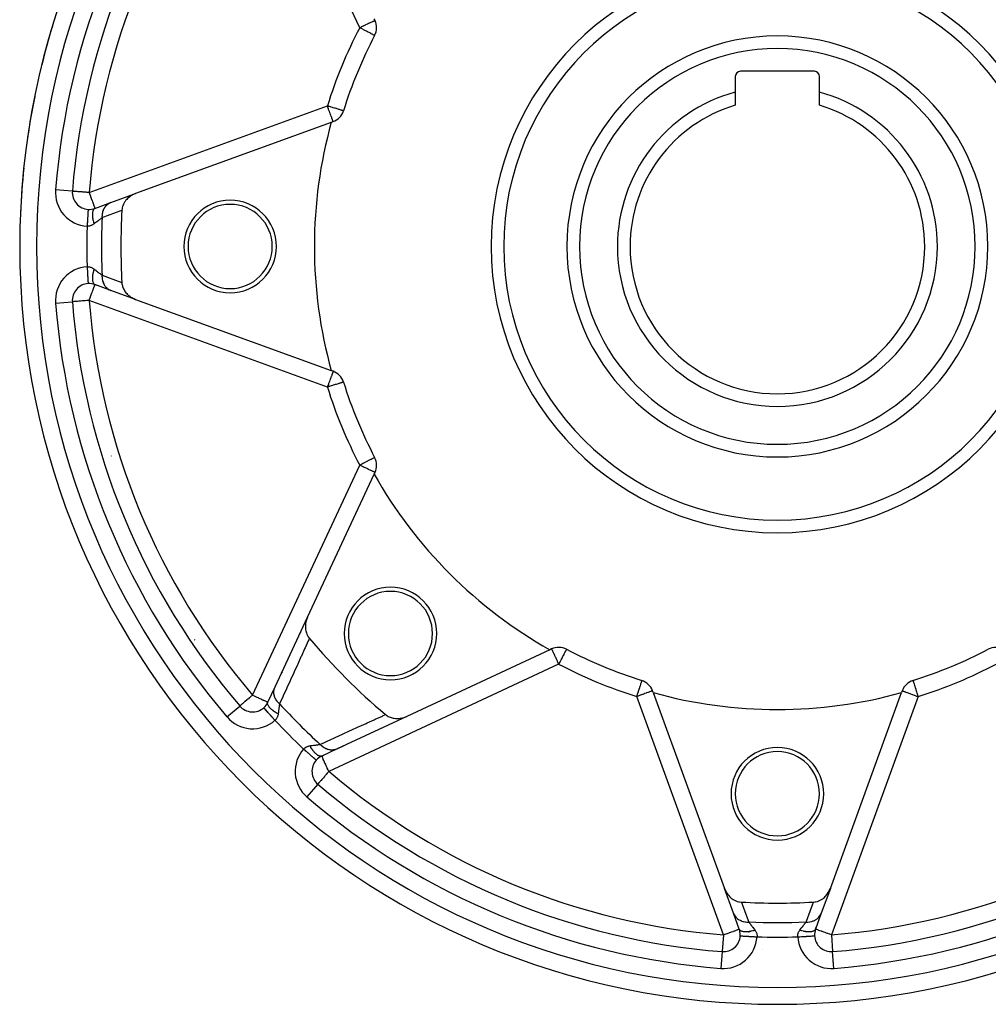
# Model space of a CAD drawing. Units: millimetres. Extents: x -373 to 563, y -412 to 412.
# Drawn here: x -368 to -253, y -109 to 8 of the extents above; entities that cross this region are included whole.
import ezdxf

# ---------------------------------------------------------------- set-up
doc = ezdxf.new("R2010")
doc.units = ezdxf.units.MM
doc.linetypes.add('DASHED', pattern=[9.652, 8.128, -1.524])
doc.layers.add('nevidi', color=4, linetype='DASHED')

msp = doc.modelspace()

# ---------------------------------------------------------------- linework, layer by layer
at = {"color": 2}
for p, q in [((-325.79, 7.94), (-325.89, 8.16)), ((-283, 1.32), (-283, -0.55)), ((-273.6, 1.92), (-282.4, 1.92)), ((-273, -0.55), (-273, 1.32)), ((-283, -0.55), (-283, -2.11)), ((-273, -2.11), (-273, -0.55)), ((-330.99, -4.14), (-354.23, -12.6)), ((-330.99, -4.14), (-330.77, -4.06)), ((-361.46, -9.88), (-361.46, -9.88)), ((-361.74, -12.32), (-361.74, -12.32)), ((-357.18, -13.67), (-354.23, -12.6)), ((-354.95, -12.86), (-355.04, -12.89)), ((-354.23, -12.6), (-354.28, -12.62)), ((-359.07, -14.36), (-357.18, -13.67)), ((-357.62, -13.83), (-357.64, -13.84)), ((-357.32, -13.72), (-357.46, -13.77)), ((-359.87, -14.48), (-359.87, -14.48)), ((-359.87, -23.29), (-359.87, -23.29)), ((-357.18, -24.1), (-359.07, -23.41)), ((-359.06, -23.41), (-358.86, -23.49)), ((-357.46, -24), (-357.44, -24)), ((-357.3, -24.05), (-357.28, -24.06)), ((-354.23, -25.17), (-357.18, -24.1)), ((-361.75, -25.45), (-361.74, -25.45)), ((-359.29, -24.74), (-359.29, -24.74)), ((-354.23, -25.17), (-330.99, -33.63)), ((-362.5, -27.88), (-362.5, -27.88)), ((-330.77, -33.71), (-330.99, -33.63)), ((-329.54, -34.99), (-329.54, -34.99)), ((-325.84, -43.94), (-325.84, -43.94)), ((-333.8, -62.89), (-325.89, -45.92)), ((-325.89, -45.92), (-325.79, -45.71)), ((-337.67, -71.18), (-333.81, -62.91)), ((-334.65, -64.7), (-334.7, -64.8)), ((-305.04, -66.78), (-322.01, -74.69)), ((-304.83, -66.68), (-305.04, -66.78)), ((-303.05, -66.72), (-303.06, -66.72)), ((-303.05, -66.72), (-303.06, -66.72)), ((-336.84, -69.4), (-336.89, -69.5)), ((-338.52, -73.01), (-337.67, -71.18)), ((-294.11, -70.43), (-294.11, -70.43)), ((-292.75, -71.87), (-292.83, -71.65)), ((-292.75, -71.87), (-284.29, -95.12)), ((-271.71, -95.12), (-263.25, -71.87)), ((-263.17, -71.65), (-263.25, -71.87)), ((-322.01, -74.69), (-330.3, -78.56)), ((-330.29, -78.55), (-329.46, -78.16)), ((-330.3, -78.56), (-332.12, -79.41)), ((-332.12, -79.41), (-331.92, -79.31)), ((-330.73, -78.76), (-330.71, -78.75)), ((-330.57, -78.68), (-330.55, -78.67)), ((-332.77, -79.89), (-332.78, -79.89)), ((-332.38, -79.58), (-332.38, -79.59)), ((-331.54, -80.33), (-331.54, -80.33)), ((-332.58, -82.74), (-332.58, -82.74)), ((-283.21, -98.06), (-284.29, -95.12)), ((-271.71, -95.12), (-272.79, -98.06)), ((-282.53, -99.95), (-283.21, -98.06)), ((-283.16, -98.2), (-283.11, -98.34)), ((-272.79, -98.06), (-273.47, -99.95)), ((-272.83, -98.19), (-272.83, -98.17)), ((-273.09, -98.88), (-273.08, -98.86)), ((-272.95, -98.51), (-272.94, -98.49)), ((-283.05, -100.23), (-283.05, -100.23)), ((-282.47, -100.26), (-282.47, -100.26)), ((-281.38, -100.31), (-281.37, -100.31)), ((-273.53, -100.26), (-273.53, -100.26)), ((-273.47, -99.95), (-273.4, -99.74)), ((-282.41, -100.75), (-282.4, -100.75)), ((-284.56, -102.63), (-284.56, -102.63))]:
    msp.add_line(p, q, dxfattribs=at)
for points in [[(-354.23, -12.6), (-354.47, -12.7), (-354.51, -12.72), (-354.73, -12.84), (-354.8, -12.88), (-354.97, -13.01), (-355.05, -13.07), (-355.19, -13.19), (-355.28, -13.29), (-355.38, -13.4), (-355.48, -13.53), (-355.54, -13.63), (-355.63, -13.78), (-355.68, -13.87), (-355.75, -14.04), (-355.78, -14.12), (-355.83, -14.31), (-355.84, -14.37), (-355.87, -14.58), (-355.87, -14.6)], [(-355.87, -23.17), (-355.85, -23.35), (-355.84, -23.4), (-355.8, -23.59), (-355.78, -23.65), (-355.71, -23.83), (-355.68, -23.9), (-355.6, -24.05), (-355.54, -24.14), (-355.46, -24.27), (-355.38, -24.37), (-355.29, -24.47), (-355.19, -24.57), (-355.11, -24.65), (-354.97, -24.76), (-354.9, -24.82), (-354.73, -24.93), (-354.68, -24.96), (-354.47, -25.07), (-354.44, -25.08), (-354.23, -25.17)], [(-333.8, -62.89), (-333.9, -63.13), (-333.92, -63.18), (-333.99, -63.4), (-334, -63.48), (-334.04, -63.68), (-334.05, -63.78), (-334.06, -63.97), (-334.06, -64.08), (-334.05, -64.24), (-334.04, -64.38), (-334.02, -64.52), (-333.98, -64.66), (-333.95, -64.77), (-333.89, -64.92), (-333.85, -65.02), (-333.77, -65.17), (-333.72, -65.24), (-333.62, -65.39), (-333.59, -65.42)], [(-324.54, -74.47), (-324.42, -74.56), (-324.36, -74.61), (-324.22, -74.69), (-324.13, -74.73), (-323.99, -74.8), (-323.89, -74.83), (-323.75, -74.87), (-323.63, -74.9), (-323.5, -74.92), (-323.36, -74.94), (-323.24, -74.95), (-323.08, -74.95), (-322.98, -74.94), (-322.8, -74.92), (-322.72, -74.91), (-322.52, -74.87), (-322.46, -74.85), (-322.24, -74.79), (-322.2, -74.77), (-322.01, -74.69)], [(-284.29, -95.12), (-284.18, -95.36), (-284.17, -95.4), (-284.04, -95.62), (-284, -95.68), (-283.88, -95.86), (-283.81, -95.94), (-283.69, -96.07), (-283.59, -96.17), (-283.48, -96.27), (-283.36, -96.36), (-283.26, -96.43), (-283.1, -96.52), (-283.02, -96.56), (-282.84, -96.64), (-282.77, -96.66), (-282.57, -96.71), (-282.51, -96.72), (-282.3, -96.75), (-282.29, -96.75)], [(-273.71, -96.75), (-273.54, -96.73), (-273.49, -96.72), (-273.29, -96.68), (-273.23, -96.66), (-273.06, -96.6), (-272.98, -96.56), (-272.83, -96.48), (-272.74, -96.43), (-272.62, -96.34), (-272.52, -96.27), (-272.42, -96.18), (-272.31, -96.07), (-272.23, -95.99), (-272.12, -95.86), (-272.07, -95.78), (-271.96, -95.62), (-271.92, -95.56), (-271.82, -95.36), (-271.8, -95.33), (-271.71, -95.12)]]:
    msp.add_lwpolyline(points, dxfattribs=at)
for centre, radius, start, end in [((-278, -18.88), 90, 0, 180), ((-278, -18.88), 84, 139.4801, 175.5199), ((-278, -18.88), 32.5, 0, 180), ((-278, -18.88), 90, 163.1039, 166.1245), ((-327.61, 7.1), 2, 332.356, 360), ((-327.61, 7.1), 2, 0, 25), ((-352.83, 12.11), 8, 228.3317, 228.3653), ((-278, -18.88), 54, 152.356, 162.644), ((-278, -18.88), 25, 0, 180), ((-282.4, 1.32), 0.6, 90, 180), ((-273.6, 1.32), 0.6, 0, 90), ((-278, -18.88), 90, 168.5819, 171.7158), ((-278, -18.88), 19, 105.2575, 180), ((-278, -18.88), 19, 0, 74.7425), ((-278, -18.88), 17.5, 106.6015, 180), ((-278, -18.88), 17.5, 0, 73.3985), ((-331.45, -2.18), 2, 290, 342.644), ((-278, -18.88), 55, 164.4485, 180), ((-278, -18.88), 90, 174.0597, 177.4614), ((-359.75, -12.48), 2, 175.5199, 266.541), ((-343, -18.88), 5.5, 0, 180), ((-343, -18.88), 5, 0, 180), ((-359.75, -12.48), 2, 266.541, 290), ((-278, -18.88), 77.98, 176.8493, 180), ((-278, -18.88), 90, 180, 0), ((-278, -18.88), 77.98, 180, 183.1507), ((-343, -18.88), 5.5, 180, 0), ((-343, -18.88), 5, 180, 0), ((-278, -18.88), 55, 180, 195.5515), ((-278, -18.88), 32.5, 180, 0), ((-278, -18.88), 25, 180, 0), ((-278, -18.88), 19, 180, 0), ((-278, -18.88), 17.5, 180, 360), ((-359.75, -25.29), 2, 93.459, 184.4801), ((-359.75, -25.29), 2, 70, 93.459), ((-278, -18.88), 84, 184.4801, 220.5199), ((-331.45, -35.59), 2, 17.356, 70), ((-278, -18.88), 54, 197.356, 207.644), ((-327.61, -44.87), 2, 0, 27.644), ((-327.61, -44.87), 2, 335, 0), ((-278, -18.88), 55, 209.4485, 240.5515), ((-323.96, -64.85), 5.5, 0, 180), ((-323.96, -64.85), 5, 0, 180), ((-278, -18.88), 72.5, 219.9365, 230.0635), ((-323.96, -64.85), 5.5, 180, 0), ((-323.96, -64.85), 5, 180, 0), ((-303.98, -68.49), 2, 62.356, 115), ((-252.02, -68.49), 2, 65, 117.644), ((-278, -18.88), 54, 242.356, 252.644), ((-278, -18.88), 54, 287.356, 297.644), ((-294.71, -72.33), 2, 20, 72.644), ((-261.29, -72.33), 2, 107.356, 160), ((-278, -18.88), 55, 254.4485, 285.5515), ((-340.33, -72.16), 2, 220.5199, 311.541), ((-340.33, -72.16), 2, 311.541, 335), ((-331.28, -81.22), 2, 115, 138.459), ((-278, -83.88), 5.5, 0, 180), ((-278, -83.88), 5, 0, 180), ((-331.28, -81.22), 2, 138.459, 229.4801), ((-278, -18.88), 84, 229.4801, 265.5199), ((-278, -18.88), 84, 274.4801, 310.5199), ((-278, -83.88), 5.5, 180, 0), ((-278, -83.88), 5, 180, 0), ((-278, -18.88), 77.98, 266.8493, 273.1507), ((-284.41, -100.63), 2, 0, 20), ((-271.59, -100.63), 2, 160, 183.459), ((-284.41, -100.63), 2, 265.5199, 356.541), ((-284.41, -100.63), 2, 356.541, 0), ((-271.59, -100.63), 2, 183.459, 274.4801)]:
    msp.add_arc(centre, radius, start, end, dxfattribs=at)
at = {"layer": 'nevidi', "color": 7, "linetype": 'Continuous'}
for p, q in [((-327.61, 7.1), (-340.33, 34.39)), ((-359.75, -12.48), (-331.45, -2.18)), ((-365.54, -9.9), (-365.54, -9.9)), ((-361.75, -12.32), (-363.74, -12.17)), ((-361.28, -13.91), (-361.28, -13.91)), ((-361.27, -23.99), (-361.27, -23.99)), ((-363.74, -25.6), (-361.75, -25.45)), ((-361.12, -25.4), (-361.12, -25.4)), ((-331.45, -35.59), (-359.75, -25.29)), ((-357.1, -43.79), (-357.1, -43.76)), ((-361.85, -45.57), (-361.85, -45.57)), ((-340.33, -72.16), (-327.61, -44.87)), ((-303.98, -68.49), (-331.28, -81.22)), ((-284.41, -100.63), (-294.71, -72.33)), ((-261.29, -72.33), (-271.59, -100.63)), ((-343.38, -74.76), (-341.86, -73.46)), ((-340.58, -74.17), (-340.57, -74.17)), ((-333.29, -81.46), (-333.29, -81.46)), ((-332.58, -82.74), (-333.88, -84.26)), ((-332.81, -81.88), (-332.81, -81.88)), ((-286.79, -101.4), (-286.79, -101.4)), ((-284.41, -100.63), (-284.56, -102.63)), ((-271.59, -100.63), (-271.44, -102.63)), ((-284.56, -102.63), (-284.72, -104.62)), ((-279.82, -102.35), (-279.82, -102.35)), ((-271.28, -104.62), (-271.44, -102.63)), ((-271.49, -103.88), (-271.49, -103.88))]:
    msp.add_line(p, q, dxfattribs=at)
for points in [[(-325.79, 7.94), (-325.81, 7.94), (-325.81, 7.94), (-325.85, 7.92), (-325.86, 7.91), (-325.92, 7.89), (-325.94, 7.88), (-325.99, 7.85), (-326.01, 7.84), (-326.05, 7.82), (-326.14, 7.78), (-326.19, 7.76), (-326.29, 7.71), (-326.35, 7.68), (-326.47, 7.63), (-326.54, 7.6), (-326.55, 7.59), (-326.68, 7.53), (-326.74, 7.5), (-326.91, 7.42), (-326.96, 7.4), (-327.12, 7.33), (-327.16, 7.31), (-327.2, 7.29), (-327.42, 7.19), (-327.44, 7.18), (-327.61, 7.1)], [(-325.84, 6.17), (-325.85, 6.18), (-325.86, 6.18), (-325.89, 6.2), (-325.92, 6.21), (-325.95, 6.23), (-326, 6.26), (-326, 6.26), (-326.04, 6.28), (-326.12, 6.32), (-326.16, 6.34), (-326.26, 6.39), (-326.31, 6.42), (-326.42, 6.48), (-326.48, 6.51), (-326.49, 6.51), (-326.61, 6.58), (-326.68, 6.61), (-326.81, 6.68), (-326.91, 6.73), (-327, 6.78), (-327.03, 6.8), (-327.16, 6.86), (-327.26, 6.92), (-327.42, 7), (-327.5, 7.04), (-327.52, 7.05), (-327.61, 7.1)], [(-329.54, -2.78), (-329.56, -2.77), (-329.57, -2.77), (-329.6, -2.76), (-329.6, -2.76), (-329.63, -2.75), (-329.68, -2.73), (-329.72, -2.72), (-329.79, -2.7), (-329.84, -2.68), (-329.93, -2.65), (-330, -2.63), (-330.1, -2.6), (-330.17, -2.58), (-330.29, -2.54), (-330.38, -2.51), (-330.39, -2.51), (-330.51, -2.47), (-330.6, -2.45), (-330.75, -2.4), (-330.83, -2.37), (-331, -2.32), (-331.08, -2.29), (-331.2, -2.26), (-331.26, -2.24), (-331.33, -2.22), (-331.45, -2.18)], [(-330.77, -4.06), (-330.78, -4.06), (-330.79, -4.06), (-330.79, -4.05), (-330.79, -4.05), (-330.79, -4.03), (-330.79, -4.03), (-330.79, -3.99), (-330.79, -3.99), (-330.8, -3.95), (-330.81, -3.92), (-330.81, -3.91), (-330.83, -3.88), (-330.86, -3.79), (-330.86, -3.78), (-330.87, -3.77), (-330.92, -3.65), (-330.93, -3.62), (-330.94, -3.58), (-330.98, -3.48), (-331, -3.43), (-331.05, -3.29), (-331.07, -3.23), (-331.07, -3.22), (-331.12, -3.07), (-331.15, -3), (-331.21, -2.85), (-331.24, -2.76), (-331.27, -2.68), (-331.3, -2.6), (-331.33, -2.51), (-331.39, -2.36), (-331.42, -2.26), (-331.45, -2.18)], [(-359.75, -12.48), (-359.84, -12.47), (-360.01, -12.46), (-360.11, -12.45), (-360.27, -12.44), (-360.37, -12.43), (-360.51, -12.42), (-360.56, -12.41), (-360.62, -12.41), (-360.75, -12.4), (-360.85, -12.39), (-360.97, -12.38), (-361.06, -12.38), (-361.16, -12.37), (-361.25, -12.36), (-361.33, -12.35), (-361.41, -12.35), (-361.48, -12.34), (-361.55, -12.34), (-361.59, -12.33), (-361.64, -12.33), (-361.68, -12.33), (-361.71, -12.33), (-361.73, -12.32), (-361.74, -12.32)], [(-359.75, -12.48), (-359.69, -12.66), (-359.68, -12.68), (-359.59, -12.9), (-359.58, -12.94), (-359.51, -13.15), (-359.5, -13.15), (-359.49, -13.2), (-359.42, -13.37), (-359.4, -13.44), (-359.35, -13.59), (-359.33, -13.64), (-359.32, -13.67), (-359.28, -13.78), (-359.25, -13.87), (-359.22, -13.93), (-359.22, -13.95), (-359.18, -14.05), (-359.16, -14.09), (-359.16, -14.09), (-359.12, -14.19), (-359.12, -14.2), (-359.12, -14.21), (-359.1, -14.26), (-359.09, -14.29), (-359.09, -14.3), (-359.09, -14.32), (-359.08, -14.33), (-359.08, -14.34), (-359.08, -14.34), (-359.08, -14.35), (-359.07, -14.36), (-359.07, -14.36)], [(-357.18, -13.67), (-357.33, -13.74), (-357.34, -13.74), (-357.35, -13.75), (-357.35, -13.75), (-357.5, -13.84), (-357.52, -13.85), (-357.53, -13.86), (-357.53, -13.86), (-357.66, -13.96), (-357.67, -13.97), (-357.69, -13.99), (-357.7, -14), (-357.79, -14.1), (-357.81, -14.12), (-357.84, -14.16), (-357.85, -14.17), (-357.92, -14.27), (-357.93, -14.28), (-357.97, -14.34), (-357.97, -14.35), (-358.02, -14.44), (-358.03, -14.46), (-358.07, -14.55), (-358.07, -14.56), (-358.1, -14.64), (-358.11, -14.66), (-358.15, -14.77), (-358.15, -14.78), (-358.17, -14.84), (-358.17, -14.87), (-358.2, -15), (-358.2, -15.01), (-358.21, -15.06), (-358.21, -15.08), (-358.22, -15.25), (-358.22, -15.26), (-358.23, -15.28), (-358.23, -15.3), (-358.22, -15.48)], [(-359.87, -14.48), (-359.87, -14.49), (-359.87, -14.49), (-359.87, -14.51), (-359.87, -14.53), (-359.87, -14.54), (-359.88, -14.57), (-359.88, -14.61), (-359.88, -14.62), (-359.88, -14.67), (-359.89, -14.72), (-359.89, -14.74), (-359.89, -14.81), (-359.89, -14.87), (-359.89, -14.88), (-359.9, -14.97), (-359.9, -15.04), (-359.91, -15.06), (-359.91, -15.16), (-359.92, -15.24), (-359.92, -15.26), (-359.92, -15.37), (-359.93, -15.46), (-359.93, -15.48), (-359.94, -15.6), (-359.94, -15.7), (-359.95, -15.72), (-359.95, -15.85), (-359.96, -15.95), (-359.96, -15.98), (-359.97, -16.11), (-359.98, -16.21), (-359.98, -16.24), (-359.99, -16.38), (-359.99, -16.47)], [(-359.07, -14.36), (-359.13, -14.39), (-359.14, -14.4), (-359.14, -14.4), (-359.14, -14.4), (-359.21, -14.46), (-359.21, -14.47), (-359.21, -14.47), (-359.22, -14.48), (-359.26, -14.56), (-359.27, -14.57), (-359.27, -14.57), (-359.28, -14.59), (-359.31, -14.68), (-359.31, -14.69), (-359.32, -14.71), (-359.32, -14.73), (-359.34, -14.82), (-359.34, -14.83), (-359.35, -14.87), (-359.35, -14.89), (-359.36, -14.98), (-359.36, -15), (-359.36, -15.06), (-359.36, -15.08), (-359.36, -15.16), (-359.36, -15.18), (-359.36, -15.26), (-359.36, -15.28), (-359.35, -15.36), (-359.35, -15.38), (-359.34, -15.48), (-359.34, -15.51), (-359.33, -15.57), (-359.33, -15.59), (-359.3, -15.72), (-359.3, -15.75), (-359.29, -15.79), (-359.28, -15.81), (-359.25, -15.96), (-359.24, -15.99), (-359.24, -16.01), (-359.23, -16.03), (-359.18, -16.21)], [(-355.87, -14.6), (-355.92, -14.62), (-356, -14.65), (-356.67, -14.9), (-356.75, -14.93), (-357.42, -15.18), (-357.5, -15.21), (-358.17, -15.46), (-358.22, -15.48)], [(-359.18, -16.21), (-359.25, -16.26), (-359.26, -16.27), (-359.33, -16.31), (-359.35, -16.32), (-359.36, -16.33), (-359.42, -16.36), (-359.44, -16.37), (-359.51, -16.4), (-359.53, -16.41), (-359.61, -16.43), (-359.62, -16.44), (-359.62, -16.44), (-359.7, -16.46), (-359.71, -16.46), (-359.8, -16.47), (-359.81, -16.47), (-359.89, -16.48), (-359.89, -16.48), (-359.9, -16.48), (-359.99, -16.47), (-359.99, -16.47)], [(-358.22, -15.48), (-358.27, -15.52), (-358.28, -15.52), (-358.29, -15.53), (-358.36, -15.58), (-358.37, -15.59), (-358.44, -15.64), (-358.44, -15.65), (-358.45, -15.65), (-358.53, -15.71), (-358.54, -15.72), (-358.63, -15.79), (-358.64, -15.8), (-358.64, -15.8), (-358.73, -15.87), (-358.74, -15.88), (-358.84, -15.95), (-358.85, -15.96), (-358.86, -15.97), (-358.95, -16.03), (-358.96, -16.04), (-359.06, -16.12), (-359.08, -16.13), (-359.1, -16.15), (-359.18, -16.21), (-359.18, -16.21)], [(-359.99, -21.3), (-359.92, -21.29), (-359.9, -21.29), (-359.89, -21.29), (-359.82, -21.3), (-359.81, -21.3), (-359.73, -21.31), (-359.72, -21.31), (-359.63, -21.33), (-359.62, -21.33), (-359.62, -21.33), (-359.54, -21.36), (-359.53, -21.36), (-359.45, -21.39), (-359.44, -21.4), (-359.36, -21.44), (-359.36, -21.44), (-359.35, -21.45), (-359.27, -21.49), (-359.26, -21.5), (-359.18, -21.55), (-359.18, -21.56)], [(-359.99, -21.3), (-359.99, -21.35), (-359.98, -21.5), (-359.98, -21.53), (-359.97, -21.62), (-359.96, -21.77), (-359.96, -21.79), (-359.96, -21.88), (-359.95, -22.02), (-359.95, -22.04), (-359.94, -22.13), (-359.93, -22.26), (-359.93, -22.28), (-359.93, -22.36), (-359.92, -22.49), (-359.92, -22.51), (-359.91, -22.58), (-359.91, -22.69), (-359.91, -22.71), (-359.9, -22.77), (-359.9, -22.87), (-359.89, -22.88), (-359.89, -22.94), (-359.89, -23.02), (-359.89, -23.03), (-359.88, -23.08), (-359.88, -23.14), (-359.88, -23.15), (-359.88, -23.18), (-359.87, -23.22), (-359.87, -23.23), (-359.87, -23.25), (-359.87, -23.28), (-359.87, -23.28), (-359.87, -23.29)], [(-359.18, -21.56), (-359.24, -21.75), (-359.24, -21.76), (-359.24, -21.78), (-359.24, -21.78), (-359.29, -21.98), (-359.29, -22), (-359.29, -22), (-359.3, -22.02), (-359.33, -22.2), (-359.33, -22.22), (-359.33, -22.23), (-359.34, -22.26), (-359.35, -22.41), (-359.35, -22.43), (-359.36, -22.46), (-359.36, -22.48), (-359.36, -22.61), (-359.36, -22.63), (-359.36, -22.67), (-359.36, -22.69), (-359.36, -22.79), (-359.36, -22.8), (-359.35, -22.86), (-359.35, -22.88), (-359.34, -22.95), (-359.34, -22.96), (-359.33, -23.03), (-359.32, -23.04), (-359.31, -23.09), (-359.31, -23.1), (-359.28, -23.17), (-359.28, -23.18), (-359.26, -23.21), (-359.26, -23.22), (-359.23, -23.28), (-359.22, -23.29), (-359.21, -23.3), (-359.2, -23.31), (-359.15, -23.36), (-359.14, -23.37), (-359.14, -23.37), (-359.13, -23.38), (-359.07, -23.41)], [(-359.18, -21.56), (-359.1, -21.62), (-359.09, -21.63), (-359.08, -21.64), (-358.97, -21.71), (-358.96, -21.72), (-358.86, -21.8), (-358.86, -21.8), (-358.85, -21.81), (-358.76, -21.88), (-358.74, -21.89), (-358.65, -21.96), (-358.64, -21.97), (-358.64, -21.97), (-358.55, -22.04), (-358.54, -22.04), (-358.46, -22.11), (-358.45, -22.12), (-358.44, -22.12), (-358.38, -22.17), (-358.37, -22.18), (-358.3, -22.24), (-358.29, -22.24), (-358.27, -22.25), (-358.22, -22.29), (-358.22, -22.29)], [(-358.22, -22.29), (-358.23, -22.49), (-358.22, -22.5), (-358.22, -22.51), (-358.22, -22.51), (-358.21, -22.71), (-358.2, -22.73), (-358.2, -22.74), (-358.2, -22.75), (-358.17, -22.93), (-358.16, -22.95), (-358.15, -22.98), (-358.15, -22.99), (-358.1, -23.13), (-358.1, -23.15), (-358.08, -23.2), (-358.07, -23.21), (-358.02, -23.32), (-358.01, -23.34), (-357.98, -23.41), (-357.97, -23.42), (-357.92, -23.5), (-357.91, -23.52), (-357.85, -23.59), (-357.85, -23.6), (-357.79, -23.66), (-357.78, -23.68), (-357.71, -23.76), (-357.7, -23.77), (-357.66, -23.81), (-357.64, -23.82), (-357.54, -23.9), (-357.53, -23.91), (-357.5, -23.93), (-357.48, -23.94), (-357.36, -24.02), (-357.35, -24.02), (-357.33, -24.03), (-357.31, -24.04), (-357.18, -24.1)], [(-358.22, -22.29), (-357.58, -22.53), (-357.5, -22.56), (-356.83, -22.81), (-356.75, -22.84), (-356.08, -23.09), (-356, -23.12), (-355.87, -23.17)], [(-359.75, -25.29), (-359.69, -25.11), (-359.68, -25.09), (-359.59, -24.86), (-359.58, -24.82), (-359.51, -24.62), (-359.5, -24.62), (-359.49, -24.57), (-359.42, -24.39), (-359.4, -24.33), (-359.35, -24.18), (-359.33, -24.13), (-359.32, -24.1), (-359.28, -23.99), (-359.24, -23.9), (-359.22, -23.84), (-359.21, -23.82), (-359.18, -23.72), (-359.16, -23.68), (-359.16, -23.67), (-359.13, -23.58), (-359.12, -23.57), (-359.12, -23.56), (-359.1, -23.51), (-359.09, -23.48), (-359.09, -23.47), (-359.08, -23.45), (-359.08, -23.44), (-359.07, -23.43), (-359.07, -23.43), (-359.07, -23.42), (-359.07, -23.41)], [(-359.75, -25.29), (-359.95, -25.31), (-360.01, -25.31), (-360.22, -25.33), (-360.27, -25.33), (-360.47, -25.35), (-360.51, -25.35), (-360.56, -25.35), (-360.72, -25.36), (-360.75, -25.37), (-360.94, -25.38), (-360.97, -25.38), (-361.14, -25.4), (-361.16, -25.4), (-361.32, -25.41), (-361.33, -25.41), (-361.47, -25.42), (-361.48, -25.42), (-361.59, -25.43), (-361.59, -25.43), (-361.68, -25.44), (-361.68, -25.44), (-361.73, -25.44), (-361.73, -25.44), (-361.74, -25.45)], [(-330.77, -33.71), (-330.77, -33.72), (-330.77, -33.73), (-330.77, -33.73), (-330.78, -33.74), (-330.78, -33.74), (-330.79, -33.77), (-330.79, -33.78), (-330.81, -33.82), (-330.82, -33.85), (-330.82, -33.86), (-330.83, -33.89), (-330.86, -33.97), (-330.87, -33.99), (-330.87, -34), (-330.91, -34.12), (-330.93, -34.15), (-330.94, -34.19), (-330.98, -34.29), (-331, -34.34), (-331.05, -34.48), (-331.07, -34.53), (-331.07, -34.55), (-331.12, -34.69), (-331.15, -34.77), (-331.21, -34.92), (-331.24, -35.01), (-331.27, -35.09), (-331.3, -35.16), (-331.33, -35.26), (-331.39, -35.41), (-331.42, -35.51), (-331.45, -35.59)], [(-329.54, -34.99), (-329.56, -35), (-329.57, -35), (-329.6, -35.01), (-329.6, -35.01), (-329.64, -35.02), (-329.68, -35.04), (-329.73, -35.05), (-329.79, -35.07), (-329.86, -35.09), (-329.93, -35.11), (-330.01, -35.14), (-330.1, -35.17), (-330.19, -35.2), (-330.29, -35.23), (-330.39, -35.26), (-330.4, -35.26), (-330.51, -35.29), (-330.62, -35.33), (-330.75, -35.37), (-330.86, -35.4), (-331, -35.45), (-331.11, -35.48), (-331.2, -35.51), (-331.26, -35.53), (-331.36, -35.56), (-331.45, -35.59)], [(-325.84, -43.94), (-325.85, -43.95), (-325.86, -43.95), (-325.89, -43.97), (-325.92, -43.98), (-325.95, -44), (-326, -44.03), (-326.01, -44.03), (-326.04, -44.05), (-326.13, -44.09), (-326.16, -44.11), (-326.27, -44.17), (-326.31, -44.18), (-326.44, -44.26), (-326.48, -44.28), (-326.49, -44.28), (-326.63, -44.36), (-326.68, -44.38), (-326.84, -44.46), (-326.91, -44.5), (-327, -44.55), (-327.06, -44.58), (-327.16, -44.63), (-327.29, -44.7), (-327.42, -44.77), (-327.52, -44.82), (-327.52, -44.82), (-327.61, -44.87)], [(-325.79, -45.71), (-325.81, -45.71), (-325.81, -45.7), (-325.85, -45.69), (-325.86, -45.68), (-325.92, -45.66), (-325.94, -45.64), (-325.99, -45.62), (-326.01, -45.61), (-326.05, -45.59), (-326.14, -45.55), (-326.19, -45.53), (-326.29, -45.48), (-326.35, -45.45), (-326.47, -45.4), (-326.54, -45.37), (-326.55, -45.36), (-326.68, -45.3), (-326.74, -45.27), (-326.91, -45.19), (-326.96, -45.17), (-327.12, -45.09), (-327.16, -45.08), (-327.2, -45.06), (-327.42, -44.95), (-327.44, -44.95), (-327.61, -44.87)], [(-333.59, -65.42), (-333.63, -65.51), (-333.67, -65.61), (-333.72, -65.71), (-334.11, -66.56), (-334.16, -66.67), (-334.54, -67.52), (-334.59, -67.62), (-334.97, -68.47), (-335.02, -68.57), (-335.41, -69.41), (-335.45, -69.52), (-335.84, -70.36), (-335.89, -70.46), (-336.27, -71.31), (-336.32, -71.41), (-336.7, -72.25), (-336.75, -72.35), (-337.13, -73.19), (-337.14, -73.2)], [(-304.83, -66.68), (-304.83, -66.68), (-304.82, -66.69), (-304.82, -66.7), (-304.82, -66.7), (-304.8, -66.73), (-304.8, -66.74), (-304.8, -66.75), (-304.79, -66.77), (-304.76, -66.82), (-304.76, -66.82), (-304.73, -66.88), (-304.72, -66.91), (-304.71, -66.93), (-304.66, -67.03), (-304.66, -67.05), (-304.64, -67.07), (-304.58, -67.22), (-304.57, -67.24), (-304.57, -67.24), (-304.48, -67.42), (-304.47, -67.45), (-304.43, -67.52), (-304.39, -67.63), (-304.37, -67.67), (-304.28, -67.85), (-304.25, -67.91), (-304.23, -67.95), (-304.17, -68.08), (-304.14, -68.16), (-304.06, -68.32), (-304.02, -68.41), (-303.98, -68.49)], [(-303.06, -66.72), (-303.06, -66.72), (-303.07, -66.73), (-303.07, -66.75), (-303.07, -66.75), (-303.07, -66.75), (-303.09, -66.78), (-303.1, -66.81), (-303.11, -66.82), (-303.14, -66.88), (-303.14, -66.89), (-303.14, -66.9), (-303.19, -66.98), (-303.21, -67.01), (-303.23, -67.05), (-303.26, -67.11), (-303.29, -67.16), (-303.33, -67.24), (-303.37, -67.31), (-303.37, -67.33), (-303.43, -67.45), (-303.47, -67.51), (-303.52, -67.61), (-303.55, -67.67), (-303.58, -67.72), (-303.68, -67.91), (-303.69, -67.94), (-303.73, -68.01), (-303.81, -68.16), (-303.82, -68.17), (-303.94, -68.41), (-303.94, -68.41), (-303.98, -68.49)], [(-337.14, -73.2), (-337.26, -73.08), (-337.28, -73.06), (-337.29, -73.05), (-337.31, -73.03), (-337.41, -72.91), (-337.42, -72.89), (-337.45, -72.86), (-337.46, -72.84), (-337.53, -72.73), (-337.54, -72.71), (-337.58, -72.66), (-337.59, -72.64), (-337.64, -72.54), (-337.64, -72.52), (-337.68, -72.45), (-337.69, -72.42), (-337.72, -72.35), (-337.72, -72.33), (-337.75, -72.23), (-337.76, -72.21), (-337.77, -72.15), (-337.78, -72.13), (-337.8, -72.01), (-337.8, -71.99), (-337.8, -71.95), (-337.8, -71.93), (-337.81, -71.79), (-337.81, -71.77), (-337.81, -71.75), (-337.81, -71.73), (-337.79, -71.57), (-337.79, -71.55), (-337.79, -71.55), (-337.78, -71.53), (-337.74, -71.36), (-337.74, -71.36), (-337.74, -71.34), (-337.73, -71.34), (-337.67, -71.18)], [(-294.11, -70.43), (-294.11, -70.43), (-294.11, -70.44), (-294.12, -70.45), (-294.12, -70.46), (-294.12, -70.47), (-294.14, -70.51), (-294.14, -70.52), (-294.15, -70.56), (-294.15, -70.57), (-294.17, -70.62), (-294.18, -70.67), (-294.19, -70.69), (-294.21, -70.74), (-294.24, -70.83), (-294.24, -70.86), (-294.26, -70.9), (-294.3, -71.05), (-294.31, -71.08), (-294.34, -71.16), (-294.37, -71.26), (-294.38, -71.28), (-294.44, -71.49), (-294.45, -71.5), (-294.52, -71.73), (-294.52, -71.74), (-294.53, -71.76), (-294.6, -71.99), (-294.6, -71.99), (-294.68, -72.24), (-294.68, -72.25), (-294.71, -72.33)], [(-261.87, -70.42), (-261.86, -70.42), (-261.86, -70.43), (-261.86, -70.44), (-261.86, -70.45), (-261.86, -70.45), (-261.87, -70.47), (-261.87, -70.5), (-261.86, -70.51), (-261.86, -70.56), (-261.85, -70.57), (-261.85, -70.59), (-261.82, -70.67), (-261.81, -70.69), (-261.81, -70.71), (-261.76, -70.83), (-261.76, -70.85), (-261.75, -70.86), (-261.7, -71.03), (-261.69, -71.05), (-261.66, -71.16), (-261.64, -71.23), (-261.63, -71.26), (-261.57, -71.45), (-261.56, -71.49), (-261.5, -71.68), (-261.48, -71.73), (-261.47, -71.76), (-261.42, -71.93), (-261.4, -71.99), (-261.34, -72.18), (-261.32, -72.25), (-261.29, -72.33)], [(-340.33, -72.16), (-340.43, -72.24), (-340.49, -72.29), (-340.59, -72.38), (-340.69, -72.47), (-340.73, -72.49), (-340.84, -72.59), (-340.89, -72.63), (-341.02, -72.74), (-341.06, -72.78), (-341.07, -72.79), (-341.24, -72.94), (-341.25, -72.95), (-341.3, -72.98), (-341.4, -73.07), (-341.41, -73.08), (-341.53, -73.19), (-341.55, -73.2), (-341.56, -73.21), (-341.65, -73.28), (-341.65, -73.28), (-341.73, -73.35), (-341.74, -73.36), (-341.78, -73.4), (-341.8, -73.41), (-341.8, -73.42), (-341.82, -73.43), (-341.84, -73.45), (-341.85, -73.45), (-341.86, -73.46)], [(-340.33, -72.16), (-340.16, -72.24), (-340.16, -72.24), (-340.07, -72.28), (-339.92, -72.35), (-339.82, -72.4), (-339.69, -72.46), (-339.62, -72.49), (-339.58, -72.51), (-339.47, -72.56), (-339.36, -72.61), (-339.27, -72.66), (-339.16, -72.71), (-339.09, -72.74), (-339.08, -72.75), (-338.99, -72.79), (-338.92, -72.82), (-338.85, -72.85), (-338.78, -72.89), (-338.73, -72.91), (-338.67, -72.94), (-338.64, -72.95), (-338.59, -72.98), (-338.57, -72.98), (-338.57, -72.98), (-338.54, -73), (-338.54, -73), (-338.52, -73.01)], [(-292.83, -71.65), (-292.84, -71.66), (-292.84, -71.66), (-292.89, -71.67), (-292.89, -71.67), (-292.96, -71.7), (-292.98, -71.71), (-293.05, -71.73), (-293.07, -71.74), (-293.09, -71.75), (-293.2, -71.79), (-293.23, -71.8), (-293.36, -71.85), (-293.4, -71.86), (-293.55, -71.91), (-293.6, -71.93), (-293.75, -71.99), (-293.77, -71.99), (-293.81, -72.01), (-294, -72.08), (-294.04, -72.09), (-294.25, -72.17), (-294.28, -72.18), (-294.46, -72.25), (-294.52, -72.27), (-294.53, -72.27), (-294.71, -72.33)], [(-263.17, -71.65), (-263.16, -71.66), (-263.16, -71.66), (-263.11, -71.67), (-263.11, -71.67), (-263.04, -71.7), (-263.02, -71.71), (-262.95, -71.73), (-262.93, -71.74), (-262.91, -71.75), (-262.8, -71.79), (-262.77, -71.8), (-262.64, -71.85), (-262.6, -71.86), (-262.45, -71.91), (-262.4, -71.93), (-262.25, -71.99), (-262.23, -71.99), (-262.19, -72.01), (-262, -72.08), (-261.96, -72.09), (-261.75, -72.17), (-261.72, -72.18), (-261.54, -72.25), (-261.48, -72.27), (-261.47, -72.27), (-261.29, -72.33)], [(-337.68, -75.15), (-337.7, -75.14), (-337.84, -74.98), (-337.85, -74.96), (-337.87, -74.94), (-338.01, -74.78), (-338.03, -74.76), (-338.05, -74.74), (-338.18, -74.59), (-338.2, -74.58), (-338.22, -74.55), (-338.34, -74.41), (-338.35, -74.4), (-338.37, -74.37), (-338.49, -74.25), (-338.5, -74.23), (-338.52, -74.21), (-338.62, -74.1), (-338.63, -74.08), (-338.65, -74.06), (-338.74, -73.96), (-338.75, -73.95), (-338.76, -73.94), (-338.83, -73.85), (-338.84, -73.84), (-338.86, -73.83), (-338.91, -73.77), (-338.92, -73.76), (-338.93, -73.75), (-338.97, -73.7), (-338.97, -73.7), (-338.98, -73.69), (-339, -73.67), (-339, -73.67), (-339, -73.66), (-339.01, -73.66)], [(-337.29, -74.4), (-337.45, -74.31), (-337.47, -74.3), (-337.49, -74.29), (-337.52, -74.27), (-337.65, -74.19), (-337.67, -74.17), (-337.71, -74.15), (-337.73, -74.14), (-337.84, -74.06), (-337.85, -74.05), (-337.9, -74.01), (-337.92, -74), (-338, -73.93), (-338.02, -73.92), (-338.07, -73.87), (-338.09, -73.85), (-338.15, -73.8), (-338.17, -73.78), (-338.23, -73.73), (-338.24, -73.71), (-338.28, -73.67), (-338.29, -73.65), (-338.35, -73.58), (-338.36, -73.57), (-338.38, -73.54), (-338.39, -73.53), (-338.44, -73.45), (-338.45, -73.43), (-338.46, -73.42), (-338.47, -73.4), (-338.51, -73.32), (-338.52, -73.31), (-338.52, -73.3), (-338.52, -73.29), (-338.54, -73.2), (-338.55, -73.19), (-338.55, -73.19), (-338.55, -73.18), (-338.55, -73.09), (-338.55, -73.09), (-338.55, -73.08), (-338.55, -73.08), (-338.52, -73.01)], [(-337.14, -73.2), (-337.14, -73.27), (-337.15, -73.28), (-337.16, -73.37), (-337.16, -73.37), (-337.16, -73.38), (-337.17, -73.47), (-337.17, -73.49), (-337.19, -73.59), (-337.19, -73.6), (-337.19, -73.6), (-337.2, -73.71), (-337.2, -73.72), (-337.22, -73.83), (-337.22, -73.85), (-337.22, -73.86), (-337.24, -73.97), (-337.24, -73.98), (-337.25, -74.11), (-337.26, -74.12), (-337.26, -74.15), (-337.27, -74.25), (-337.28, -74.27), (-337.29, -74.4), (-337.29, -74.4)], [(-337.29, -74.4), (-337.3, -74.46), (-337.31, -74.48), (-337.31, -74.49), (-337.33, -74.58), (-337.33, -74.59), (-337.36, -74.68), (-337.36, -74.69), (-337.39, -74.75), (-337.4, -74.77), (-337.4, -74.78), (-337.44, -74.86), (-337.44, -74.87), (-337.49, -74.94), (-337.5, -74.95), (-337.53, -74.99), (-337.55, -75.02), (-337.55, -75.03), (-337.61, -75.09), (-337.62, -75.1), (-337.68, -75.15), (-337.68, -75.15)], [(-332.32, -78.02), (-331.56, -77.67), (-331.47, -77.63), (-330.62, -77.24), (-330.52, -77.2), (-329.67, -76.81), (-329.58, -76.77), (-328.73, -76.38), (-328.63, -76.34), (-327.78, -75.95), (-327.68, -75.91), (-326.83, -75.52), (-326.73, -75.47), (-325.88, -75.08), (-325.78, -75.04), (-324.92, -74.65), (-324.83, -74.6), (-324.63, -74.51), (-324.54, -74.47)], [(-334.27, -78.57), (-334.22, -78.51), (-334.21, -78.5), (-334.15, -78.45), (-334.14, -78.44), (-334.11, -78.41), (-334.08, -78.39), (-334.07, -78.38), (-334, -78.34), (-333.98, -78.33), (-333.91, -78.29), (-333.9, -78.29), (-333.87, -78.27), (-333.82, -78.25), (-333.81, -78.25), (-333.72, -78.22), (-333.71, -78.22), (-333.62, -78.2), (-333.61, -78.19), (-333.58, -78.19), (-333.52, -78.18), (-333.51, -78.18)], [(-333.51, -78.18), (-333.4, -78.16), (-333.38, -78.16), (-333.27, -78.14), (-333.26, -78.14), (-333.24, -78.14), (-333.12, -78.12), (-333.1, -78.12), (-332.98, -78.11), (-332.98, -78.11), (-332.97, -78.1), (-332.85, -78.09), (-332.84, -78.09), (-332.73, -78.07), (-332.72, -78.07), (-332.72, -78.07), (-332.62, -78.06), (-332.6, -78.06), (-332.51, -78.04), (-332.5, -78.04), (-332.49, -78.04), (-332.41, -78.03), (-332.4, -78.03), (-332.32, -78.02), (-332.32, -78.02)], [(-332.12, -79.41), (-332.19, -79.43), (-332.2, -79.43), (-332.21, -79.43), (-332.22, -79.43), (-332.29, -79.43), (-332.3, -79.43), (-332.32, -79.43), (-332.33, -79.43), (-332.39, -79.41), (-332.4, -79.41), (-332.43, -79.39), (-332.45, -79.39), (-332.51, -79.36), (-332.52, -79.35), (-332.56, -79.33), (-332.58, -79.32), (-332.63, -79.29), (-332.64, -79.28), (-332.7, -79.23), (-332.72, -79.22), (-332.76, -79.19), (-332.77, -79.17), (-332.84, -79.11), (-332.86, -79.09), (-332.89, -79.06), (-332.9, -79.05), (-332.98, -78.96), (-333, -78.94), (-333.02, -78.92), (-333.03, -78.9), (-333.13, -78.78), (-333.14, -78.76), (-333.15, -78.75), (-333.16, -78.74), (-333.27, -78.59), (-333.28, -78.57), (-333.28, -78.57), (-333.29, -78.55), (-333.4, -78.38), (-333.4, -78.38), (-333.41, -78.36), (-333.42, -78.35), (-333.51, -78.18)], [(-330.3, -78.56), (-330.44, -78.61), (-330.46, -78.62), (-330.48, -78.62), (-330.5, -78.63), (-330.63, -78.66), (-330.65, -78.67), (-330.69, -78.67), (-330.71, -78.68), (-330.82, -78.69), (-330.84, -78.69), (-330.9, -78.69), (-330.92, -78.69), (-331.02, -78.69), (-331.04, -78.69), (-331.12, -78.68), (-331.14, -78.68), (-331.22, -78.66), (-331.24, -78.66), (-331.34, -78.64), (-331.36, -78.63), (-331.42, -78.61), (-331.44, -78.61), (-331.56, -78.56), (-331.58, -78.55), (-331.62, -78.54), (-331.64, -78.53), (-331.77, -78.46), (-331.79, -78.45), (-331.81, -78.44), (-331.83, -78.43), (-331.97, -78.33), (-331.99, -78.32), (-331.99, -78.32), (-332.01, -78.3), (-332.16, -78.18), (-332.16, -78.18), (-332.18, -78.16), (-332.18, -78.16), (-332.32, -78.02)], [(-332.78, -79.89), (-332.78, -79.88), (-332.79, -79.88), (-332.8, -79.87), (-332.82, -79.85), (-332.83, -79.85), (-332.85, -79.83), (-332.88, -79.8), (-332.89, -79.79), (-332.92, -79.76), (-332.97, -79.72), (-332.98, -79.71), (-333.02, -79.67), (-333.08, -79.62), (-333.09, -79.61), (-333.14, -79.56), (-333.21, -79.5), (-333.23, -79.49), (-333.29, -79.44), (-333.36, -79.37), (-333.38, -79.36), (-333.45, -79.3), (-333.53, -79.22), (-333.55, -79.21), (-333.62, -79.14), (-333.71, -79.06), (-333.73, -79.05), (-333.81, -78.98), (-333.9, -78.89), (-333.92, -78.88), (-334, -78.81), (-334.1, -78.72), (-334.12, -78.7), (-334.2, -78.63), (-334.27, -78.57)], [(-331.28, -81.22), (-331.34, -81.08), (-331.36, -81.05), (-331.46, -80.82), (-331.46, -80.82), (-331.47, -80.81), (-331.58, -80.58), (-331.58, -80.58), (-331.68, -80.35), (-331.68, -80.35), (-331.69, -80.34), (-331.78, -80.15), (-331.79, -80.12), (-331.84, -80.01), (-331.86, -79.96), (-331.88, -79.91), (-331.94, -79.8), (-331.94, -79.79), (-331.97, -79.73), (-332, -79.66), (-332.01, -79.65), (-332.04, -79.57), (-332.05, -79.56), (-332.05, -79.55), (-332.08, -79.5), (-332.09, -79.47), (-332.1, -79.46), (-332.1, -79.44), (-332.11, -79.43), (-332.11, -79.42), (-332.12, -79.42), (-332.12, -79.41), (-332.12, -79.41)], [(-331.28, -81.22), (-331.37, -81.33), (-331.44, -81.41), (-331.46, -81.44), (-331.59, -81.58), (-331.61, -81.61), (-331.71, -81.73), (-331.77, -81.8), (-331.8, -81.83), (-331.93, -81.98), (-331.93, -81.99), (-332, -82.07), (-332.07, -82.15), (-332.11, -82.19), (-332.2, -82.29), (-332.2, -82.3), (-332.25, -82.35), (-332.32, -82.44), (-332.35, -82.48), (-332.37, -82.5), (-332.41, -82.55), (-332.43, -82.57), (-332.49, -82.63), (-332.49, -82.64), (-332.53, -82.68), (-332.53, -82.69), (-332.54, -82.7), (-332.55, -82.72), (-332.57, -82.73), (-332.57, -82.73), (-332.58, -82.74)], [(-282.29, -96.75), (-282.27, -96.8), (-282.24, -96.88), (-281.99, -97.56), (-281.96, -97.64), (-281.71, -98.31), (-281.68, -98.39), (-281.43, -99.06), (-281.41, -99.11)], [(-274.59, -99.11), (-274.35, -98.47), (-274.32, -98.39), (-274.07, -97.72), (-274.04, -97.64), (-273.79, -96.96), (-273.76, -96.88), (-273.71, -96.75)], [(-283.21, -98.06), (-283.15, -98.22), (-283.14, -98.23), (-283.14, -98.23), (-283.14, -98.24), (-283.05, -98.38), (-283.03, -98.4), (-283.03, -98.41), (-283.02, -98.42), (-282.92, -98.54), (-282.91, -98.56), (-282.89, -98.58), (-282.88, -98.58), (-282.78, -98.68), (-282.76, -98.69), (-282.73, -98.72), (-282.72, -98.73), (-282.62, -98.8), (-282.6, -98.81), (-282.54, -98.85), (-282.53, -98.86), (-282.44, -98.91), (-282.42, -98.91), (-282.34, -98.95), (-282.33, -98.96), (-282.25, -98.99), (-282.23, -99), (-282.11, -99.03), (-282.1, -99.03), (-282.04, -99.05), (-282.02, -99.06), (-281.88, -99.08), (-281.87, -99.08), (-281.83, -99.09), (-281.8, -99.09), (-281.64, -99.11), (-281.63, -99.11), (-281.61, -99.11), (-281.58, -99.11), (-281.41, -99.11)], [(-274.59, -99.11), (-274.39, -99.11), (-274.38, -99.11), (-274.37, -99.11), (-274.37, -99.11), (-274.17, -99.09), (-274.15, -99.09), (-274.14, -99.09), (-274.13, -99.08), (-273.96, -99.05), (-273.94, -99.05), (-273.91, -99.04), (-273.9, -99.03), (-273.75, -98.99), (-273.73, -98.98), (-273.68, -98.96), (-273.67, -98.96), (-273.56, -98.91), (-273.54, -98.89), (-273.48, -98.86), (-273.47, -98.86), (-273.38, -98.8), (-273.36, -98.79), (-273.29, -98.74), (-273.28, -98.73), (-273.22, -98.68), (-273.2, -98.66), (-273.12, -98.59), (-273.12, -98.58), (-273.08, -98.54), (-273.06, -98.52), (-272.98, -98.42), (-272.98, -98.42), (-272.95, -98.38), (-272.94, -98.37), (-272.87, -98.24), (-272.86, -98.23), (-272.85, -98.22), (-272.85, -98.2), (-272.79, -98.06)], [(-281.41, -99.11), (-281.37, -99.16), (-281.36, -99.16), (-281.36, -99.17), (-281.3, -99.24), (-281.3, -99.25), (-281.24, -99.32), (-281.24, -99.33), (-281.23, -99.33), (-281.17, -99.41), (-281.16, -99.43), (-281.1, -99.51), (-281.09, -99.52), (-281.09, -99.52), (-281.02, -99.61), (-281.01, -99.63), (-280.94, -99.72), (-280.93, -99.73), (-280.92, -99.74), (-280.85, -99.83), (-280.84, -99.84), (-280.76, -99.95), (-280.75, -99.96), (-280.73, -99.98), (-280.67, -100.06), (-280.67, -100.07)], [(-275.33, -100.07), (-275.27, -99.98), (-275.26, -99.97), (-275.25, -99.96), (-275.17, -99.86), (-275.16, -99.84), (-275.08, -99.75), (-275.08, -99.74), (-275.07, -99.73), (-275, -99.64), (-274.99, -99.63), (-274.92, -99.54), (-274.91, -99.52), (-274.91, -99.52), (-274.85, -99.44), (-274.84, -99.43), (-274.78, -99.35), (-274.77, -99.33), (-274.76, -99.33), (-274.71, -99.26), (-274.7, -99.25), (-274.65, -99.18), (-274.64, -99.17), (-274.63, -99.16), (-274.59, -99.11), (-274.59, -99.11)], [(-284.41, -100.63), (-284.23, -100.57), (-284.21, -100.56), (-283.98, -100.48), (-283.94, -100.46), (-283.85, -100.43), (-283.74, -100.39), (-283.68, -100.37), (-283.51, -100.31), (-283.44, -100.28), (-283.3, -100.23), (-283.27, -100.22), (-283.23, -100.21), (-283.1, -100.16), (-283.04, -100.14), (-282.93, -100.1), (-282.88, -100.08), (-282.79, -100.05), (-282.75, -100.03), (-282.7, -100.01), (-282.68, -100), (-282.65, -100), (-282.59, -99.97), (-282.58, -99.97), (-282.54, -99.96), (-282.54, -99.95), (-282.53, -99.95)], [(-282.53, -99.95), (-282.49, -100.02), (-282.49, -100.02), (-282.48, -100.03), (-282.48, -100.03), (-282.42, -100.09), (-282.41, -100.09), (-282.41, -100.1), (-282.4, -100.1), (-282.33, -100.15), (-282.32, -100.15), (-282.31, -100.16), (-282.3, -100.16), (-282.21, -100.19), (-282.19, -100.2), (-282.17, -100.2), (-282.16, -100.21), (-282.07, -100.23), (-282.05, -100.23), (-282.01, -100.23), (-281.99, -100.24), (-281.9, -100.24), (-281.89, -100.25), (-281.83, -100.25), (-281.81, -100.25), (-281.72, -100.25), (-281.7, -100.25), (-281.62, -100.24), (-281.6, -100.24), (-281.53, -100.24), (-281.51, -100.24), (-281.4, -100.22), (-281.38, -100.22), (-281.32, -100.21), (-281.3, -100.21), (-281.16, -100.19), (-281.14, -100.18), (-281.1, -100.17), (-281.08, -100.17), (-280.92, -100.13), (-280.89, -100.13), (-280.87, -100.12), (-280.85, -100.12), (-280.67, -100.07)], [(-280.67, -100.07), (-280.63, -100.13), (-280.62, -100.14), (-280.57, -100.22), (-280.56, -100.23), (-280.56, -100.24), (-280.52, -100.31), (-280.52, -100.32), (-280.48, -100.4), (-280.48, -100.41), (-280.45, -100.49), (-280.45, -100.5), (-280.45, -100.51), (-280.43, -100.58), (-280.43, -100.6), (-280.41, -100.68), (-280.41, -100.69), (-280.41, -100.78), (-280.41, -100.78), (-280.41, -100.79), (-280.41, -100.87), (-280.41, -100.87)], [(-275.59, -100.87), (-275.59, -100.8), (-275.59, -100.79), (-275.59, -100.78), (-275.59, -100.71), (-275.59, -100.69), (-275.58, -100.61), (-275.57, -100.6), (-275.56, -100.52), (-275.55, -100.51), (-275.55, -100.51), (-275.53, -100.42), (-275.52, -100.41), (-275.49, -100.33), (-275.48, -100.32), (-275.44, -100.24), (-275.44, -100.24), (-275.44, -100.23), (-275.39, -100.15), (-275.38, -100.14), (-275.33, -100.07), (-275.33, -100.07)], [(-275.33, -100.07), (-275.13, -100.12), (-275.13, -100.12), (-275.11, -100.13), (-275.11, -100.13), (-274.9, -100.17), (-274.89, -100.18), (-274.88, -100.18), (-274.86, -100.18), (-274.68, -100.21), (-274.66, -100.22), (-274.65, -100.22), (-274.62, -100.22), (-274.47, -100.24), (-274.45, -100.24), (-274.42, -100.24), (-274.4, -100.24), (-274.28, -100.25), (-274.26, -100.25), (-274.21, -100.25), (-274.19, -100.25), (-274.1, -100.24), (-274.08, -100.24), (-274.02, -100.24), (-274.01, -100.24), (-273.93, -100.23), (-273.92, -100.22), (-273.86, -100.21), (-273.84, -100.21), (-273.79, -100.19), (-273.78, -100.19), (-273.72, -100.17), (-273.7, -100.16), (-273.67, -100.15), (-273.66, -100.14), (-273.61, -100.11), (-273.6, -100.1), (-273.58, -100.09), (-273.57, -100.08), (-273.52, -100.04), (-273.52, -100.03), (-273.51, -100.02), (-273.51, -100.01), (-273.47, -99.95)], [(-271.59, -100.63), (-271.77, -100.57), (-271.79, -100.56), (-272.02, -100.48), (-272.06, -100.46), (-272.15, -100.43), (-272.26, -100.39), (-272.32, -100.37), (-272.49, -100.31), (-272.56, -100.28), (-272.7, -100.23), (-272.73, -100.22), (-272.77, -100.21), (-272.9, -100.16), (-272.96, -100.14), (-273.07, -100.1), (-273.12, -100.08), (-273.21, -100.05), (-273.25, -100.03), (-273.3, -100.01), (-273.32, -100), (-273.35, -100), (-273.41, -99.97), (-273.42, -99.97), (-273.46, -99.96), (-273.46, -99.95), (-273.47, -99.95)], [(-282.4, -100.75), (-282.4, -100.75), (-282.4, -100.75), (-282.37, -100.76), (-282.35, -100.76), (-282.35, -100.76), (-282.3, -100.76), (-282.27, -100.76), (-282.26, -100.76), (-282.2, -100.77), (-282.16, -100.77), (-282.15, -100.77), (-282.06, -100.78), (-282.02, -100.78), (-282, -100.78), (-281.89, -100.79), (-281.84, -100.79), (-281.82, -100.79), (-281.7, -100.8), (-281.64, -100.8), (-281.62, -100.8), (-281.49, -100.81), (-281.42, -100.81), (-281.4, -100.82), (-281.25, -100.82), (-281.18, -100.83), (-281.16, -100.83), (-281, -100.84), (-280.93, -100.84), (-280.91, -100.84), (-280.74, -100.85), (-280.67, -100.86), (-280.64, -100.86), (-280.47, -100.87), (-280.41, -100.87)], [(-275.59, -100.87), (-275.38, -100.86), (-275.36, -100.86), (-275.35, -100.86), (-275.12, -100.85), (-275.09, -100.84), (-275.08, -100.84), (-274.86, -100.83), (-274.84, -100.83), (-274.83, -100.83), (-274.62, -100.82), (-274.6, -100.82), (-274.59, -100.81), (-274.4, -100.8), (-274.38, -100.8), (-274.37, -100.8), (-274.19, -100.79), (-274.18, -100.79), (-274.17, -100.79), (-274.02, -100.78), (-274, -100.78), (-273.99, -100.78), (-273.87, -100.77), (-273.85, -100.77), (-273.85, -100.77), (-273.75, -100.76), (-273.74, -100.76), (-273.73, -100.76), (-273.66, -100.76), (-273.65, -100.76), (-273.65, -100.76), (-273.61, -100.76), (-273.6, -100.75), (-273.6, -100.75), (-273.59, -100.75)]]:
    msp.add_lwpolyline(points, dxfattribs=at)
for centre, radius, start, end in [((-278, -18.88), 88, 0, 180), ((-278, -18.88), 86, 139.4801, 175.5199), ((-278, -18.88), 82, 139.4801, 175.5199), ((-278, -18.88), 34, 0, 180), ((-278, -18.88), 56, 152.356, 162.644), ((-352.83, 12.11), 10, 233.7081, 233.7352), ((-278, -18.88), 23.5, 0, 180), ((-278, -18.88), 88, 168.6615, 168.6694), ((-359.75, -12.48), 4, 175.5199, 266.541), ((-278, -18.88), 80.29, 177.5675, 180), ((-278, -18.88), 82.03, 178.3146, 180), ((-278, -18.88), 88, 180, 0), ((-278, -18.88), 82.03, 180, 181.6854), ((-278, -18.88), 80.29, 180, 182.4325), ((-278, -18.88), 34, 180, 0), ((-278, -18.88), 23.5, 180, 0), ((-359.75, -25.29), 4, 93.459, 184.4801), ((-278, -18.88), 86, 184.4801, 220.5199), ((-278, -18.88), 82, 184.4801, 220.5199), ((-278, -18.88), 56, 197.356, 207.644), ((-278, -18.88), 83.5, 213.9971, 214.015), ((-278, -18.88), 56, 242.356, 252.644), ((-278, -18.88), 56, 287.356, 297.644), ((-278, -18.88), 80.29, 222.5675, 227.4325), ((-340.33, -72.16), 4, 220.5199, 311.541), ((-278, -18.88), 82.03, 223.3146, 226.6854), ((-331.28, -81.22), 4, 138.459, 229.4801), ((-278, -18.88), 82, 229.4801, 265.5199), ((-278, -18.88), 82, 274.4801, 310.5199), ((-278, -18.88), 86, 229.4801, 265.5199), ((-278, -18.88), 86, 274.4801, 310.5199), ((-278, -18.88), 80.29, 267.5675, 272.4325), ((-284.41, -100.63), 4, 265.5199, 356.541), ((-278, -18.88), 82.03, 268.3146, 271.6854), ((-271.59, -100.63), 4, 183.459, 274.4801)]:
    msp.add_arc(centre, radius, start, end, dxfattribs=at)

doc.saveas('drawing.dxf')
